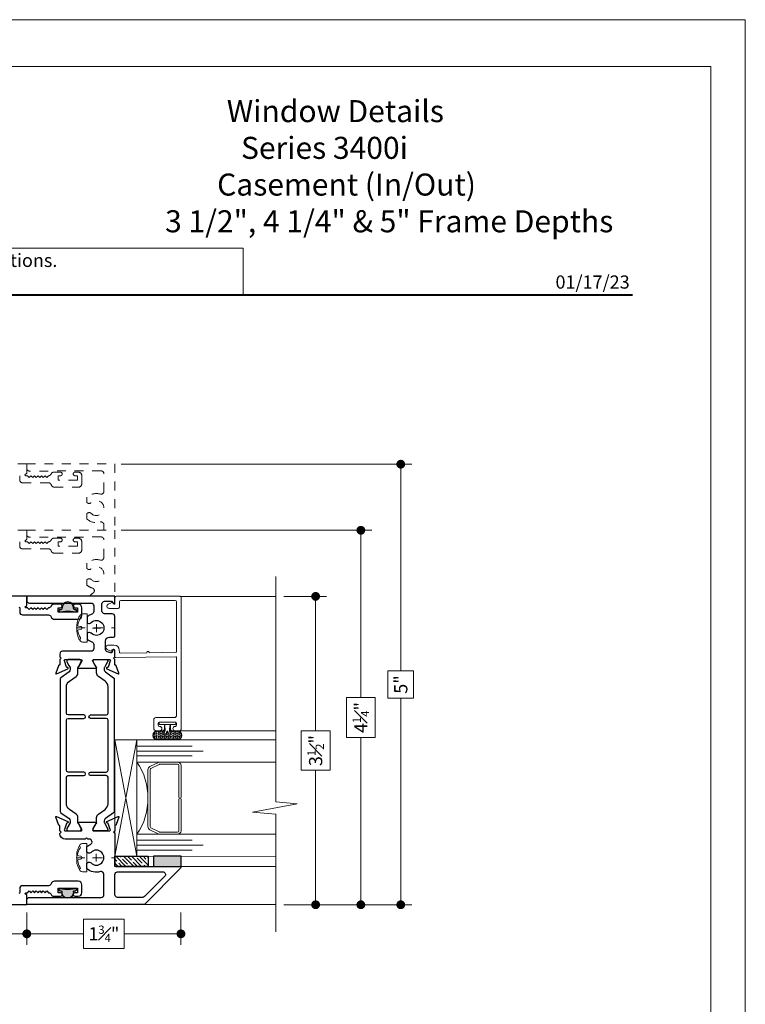
# Model space of a CAD drawing. Extents: x -10.4 to 80.2, y -41.8 to 51.8.
# Drawn here: x 16.9 to 25.1, y -30.7 to -19.5 of the extents above; entities that cross this region are included whole.
import ezdxf
from ezdxf.enums import TextEntityAlignment as Align

# ---------------------------------------------------------------- set-up
doc = ezdxf.new("R2010")
doc.units = 0
doc.header["$LTSCALE"] = 0.01
doc.header["$MEASUREMENT"] = 0
doc.linetypes.add('CENTER', pattern=[2, 1.25, -0.25, 0.25, -0.25])
doc.linetypes.add('HIDDEN', pattern=[0.375, 0.25, -0.125])
doc.layers.get('0').update_dxf_attribs({"linetype": 'CONTINUOUS', "lineweight": 20})
doc.layers.get('DEFPOINTS').update_dxf_attribs({"linetype": 'CONTINUOUS'})
for name, color, linetype, lineweight in [('Brakeline', 124, 'CONTINUOUS', 15), ('CL', 1, 'CENTER', 9), ('Const Lines', 102, 'CONTINUOUS', 5), ('DIM', 171, 'CONTINUOUS', 9), ('Ext', 7, 'CONTINUOUS', 30), ('Ext-1', 7, 'CONTINUOUS', 20), ('Fasteners', 1, 'CONTINUOUS', 9), ('Glass', 1, 'CONTINUOUS', 0), ('LOGO', 143, 'CONTINUOUS', 5), ('Setting Blocks', 80, 'CONTINUOUS', 5), ('SPACER', 151, 'CONTINUOUS', 0), ('WSTP', 1, 'CONTINUOUS', 5)]:
    doc.layers.add(name, color=color, linetype=linetype, lineweight=lineweight)
for name, color, linetype in [('FAB', 1, 'CONTINUOUS'), ('FRAME', 7, 'CONTINUOUS'), ('SILICONE', 5, 'CONTINUOUS'), ('TAPE', 3, 'CONTINUOUS'), ('TEXT', 10, 'CONTINUOUS'), ('THERMAL', 5, 'CONTINUOUS'), ('Title Block', 7, 'CONTINUOUS')]:
    doc.layers.add(name, color=color, linetype=linetype)
doc.layers.add('VP', color=4, linetype='CONTINUOUS', lineweight=20, plot=False)
doc.styles.add('ROMAND', font='arial.ttf', dxfattribs={"height": 0.09})
doc.styles.get("Standard").update_dxf_attribs({"font": 'arial.ttf'})
doc.dimstyles.new('AWMC', dxfattribs={"dimscale": 0, "dimtxt": 0.15, "dimasz": 0.1, "dimexe": 0.125, "dimexo": 0.09, "dimgap": -0.07, "dimtad": 0, "dimdec": 4, "dimzin": 0, "dimdsep": 46, "dimlunit": 4, "dimtxsty": 'Standard', "dimblk": 'DOT', "dimcen": 0.045, "dimclrd": 256, "dimclre": 256, "dimclrt": 7, "dimadec": 0, "dimazin": 0, "dimtfac": 0.625, "dimtdec": 4, "dimtofl": 0, "dimtmove": 0, "dimatfit": 1, "dimldrblk": 'CLOSEDBLANK', "dimfxl": 1, "dimfrac": 1, "dimtolj": 1, "dimtzin": 0, "dimlwd": 9, "dimlwe": 9, "dimarcsym": 0})

# ---------------------------------------------------------------- blocks, each defined once
blk = doc.blocks.new('A$C403F61A2')
at = {"layer": 'LOGO', "lineweight": 5}
h = blk.add_hatch(color=135, dxfattribs=at)
h.set_gradient(color1=(83, 163, 172), color2=(0, 0, 0), one_color=1, name='CYLINDER')
h.paths.add_polyline_path([(2.3, -0.897), (2.262, -0.92), (1.788, -1.868), (1.804, -1.891)])
h.paths.add_polyline_path([(1.788, -1.868), (1.33, -1.868), (1.295, -1.891), (1.804, -1.891)])
h = blk.add_hatch(color=135, dxfattribs=at)
h.set_gradient(color1=(83, 163, 172), color2=(117, 182, 189), one_color=1, tint=0.6, name='CYLINDER')
h.paths.add_polyline_path([(2.262, -0.92), (2.3, -0.897), (1.798, -0.897), (1.811, -0.92)])
h.paths.add_polyline_path([(1.295, -1.891), (1.33, -1.868), (1.811, -0.92), (1.798, -0.897)])
h = blk.add_hatch(color=145, dxfattribs=at)
h.set_gradient(color1=(89, 138, 166), color2=(0, 114, 153), tint=1, name='CYLINDER')
h.paths.add_polyline_path([(2.262, -0.92), (1.811, -0.92), (1.33, -1.868), (1.788, -1.868)])
h = blk.add_hatch(color=135, dxfattribs=at)
h.set_gradient(color1=(83, 163, 172), color2=(117, 182, 189), one_color=1, tint=0.6, name='CYLINDER')
h.paths.add_polyline_path([(2.321, -0.985), (2.321, -0.937), (2.07, -1.439), (2.097, -1.439), (2.095, -1.436)])
h = blk.add_hatch(color=135, dxfattribs=at)
h.set_gradient(color1=(83, 163, 172), color2=(0, 0, 0), one_color=1, name='CYLINDER')
h.paths.add_polyline_path([(2.768, -1.868), (2.804, -1.891), (2.321, -0.937), (2.321, -0.985)])
h.paths.add_polyline_path([(2.097, -1.439), (2.07, -1.439), (2.295, -1.891), (2.311, -1.868)])
h = blk.add_hatch(color=145, dxfattribs=at)
h.set_gradient(color1=(89, 138, 166), color2=(0, 114, 153), tint=1, name='CYLINDER')
h.paths.add_polyline_path([(2.321, -0.985), (2.095, -1.436), (2.311, -1.868), (2.768, -1.868)])
h = blk.add_hatch(color=135, dxfattribs=at)
h.set_gradient(color1=(83, 163, 172), color2=(117, 182, 189), one_color=1, tint=0.6, name='CYLINDER')
h.paths.add_polyline_path([(2.809, -0.897), (2.821, -0.92), (3.272, -0.92), (3.311, -0.897)])
h.paths.add_polyline_path([(2.575, -1.358), (2.6, -1.357), (2.821, -0.92), (2.809, -0.897)])
h = blk.add_hatch(color=135, dxfattribs=at)
h.set_gradient(color1=(83, 163, 172), color2=(0, 0, 0), one_color=1, name='CYLINDER')
h.paths.add_polyline_path([(2.6, -1.357), (2.575, -1.358), (2.828, -1.859), (2.828, -1.808)])
h.paths.add_polyline_path([(3.311, -0.897), (3.272, -0.92), (2.828, -1.808), (2.828, -1.859), (2.829, -1.86)])
h = blk.add_hatch(color=145, dxfattribs=at)
h.set_gradient(color1=(89, 138, 166), color2=(0, 114, 153), tint=1, name='CYLINDER')
h.paths.add_polyline_path([(3.272, -0.92), (2.821, -0.92), (2.6, -1.357), (2.828, -1.808)])
h = blk.add_hatch(color=135, dxfattribs=at)
h.set_gradient(color1=(83, 163, 172), color2=(117, 182, 189), one_color=1, tint=0.6, name='CYLINDER')
h.paths.add_polyline_path([(3.331, -0.985), (3.331, -0.937), (3.08, -1.439), (3.107, -1.439), (3.105, -1.436)])
h = blk.add_hatch(color=135, dxfattribs=at)
h.set_gradient(color1=(83, 163, 172), color2=(0, 0, 0), one_color=1, name='CYLINDER')
h.paths.add_polyline_path([(3.779, -1.868), (3.814, -1.891), (3.331, -0.937), (3.331, -0.985)])
h.paths.add_polyline_path([(3.107, -1.439), (3.08, -1.439), (3.306, -1.891), (3.321, -1.868)])
h = blk.add_hatch(color=145, dxfattribs=at)
h.set_gradient(color1=(89, 138, 166), color2=(0, 114, 153), tint=1, name='CYLINDER')
h.paths.add_polyline_path([(3.331, -0.985), (3.105, -1.436), (3.321, -1.868), (3.779, -1.868)])
h = blk.add_hatch(color=135, dxfattribs=at)
h.set_gradient(color1=(83, 163, 172), color2=(117, 182, 189), one_color=1, tint=0.6, name='CYLINDER')
h.paths.add_polyline_path([(3.819, -0.897), (3.831, -0.92), (4.283, -0.92), (4.321, -0.897)])
h.paths.add_polyline_path([(3.585, -1.358), (3.61, -1.357), (3.831, -0.92), (3.819, -0.897)])
h = blk.add_hatch(color=135, dxfattribs=at)
h.set_gradient(color1=(83, 163, 172), color2=(0, 0, 0), one_color=1, name='CYLINDER')
h.paths.add_polyline_path([(3.61, -1.357), (3.585, -1.358), (3.839, -1.859), (3.839, -1.808)])
h.paths.add_polyline_path([(4.321, -0.897), (4.283, -0.92), (3.839, -1.808), (3.839, -1.859), (3.839, -1.86)])
h = blk.add_hatch(color=145, dxfattribs=at)
h.set_gradient(color1=(89, 138, 166), color2=(0, 114, 153), tint=1, name='CYLINDER')
h.paths.add_polyline_path([(4.283, -0.92), (3.831, -0.92), (3.61, -1.357), (3.839, -1.808)])
h = blk.add_hatch(color=135, dxfattribs=at)
h.set_gradient(color1=(83, 163, 172), color2=(0, 0, 0), one_color=1, name='CYLINDER')
h.paths.add_polyline_path([(2.804, -1.891), (2.768, -1.868), (2.311, -1.868), (2.295, -1.891)])
h = blk.add_hatch(color=135, dxfattribs=at)
h.set_gradient(color1=(83, 163, 172), color2=(0, 0, 0), one_color=1, name='CYLINDER')
h.paths.add_polyline_path([(3.814, -1.891), (3.779, -1.868), (3.321, -1.868), (3.306, -1.891)])
blk.add_circle((4.023, -1.835), 0.06)
at = {"layer": 'LOGO', "color": 132, "lineweight": 5}
for p, q in [((1.295, -1.891), (1.798, -0.897)), ((1.33, -1.868), (1.811, -0.92)), ((2.262, -0.92), (1.788, -1.868)), ((1.798, -0.897), (2.3, -0.897)), ((2.3, -0.897), (1.804, -1.891)), ((1.811, -0.92), (2.262, -0.92)), ((2.321, -0.937), (2.07, -1.439)), ((2.321, -0.985), (2.095, -1.436)), ((2.804, -1.891), (2.321, -0.937)), ((2.768, -1.868), (2.321, -0.985)), ((2.575, -1.358), (2.809, -0.897)), ((2.6, -1.357), (2.821, -0.92)), ((2.809, -0.897), (3.311, -0.897)), ((2.821, -0.92), (3.272, -0.92)), ((3.272, -0.92), (2.828, -1.808)), ((3.311, -0.897), (2.829, -1.86)), ((3.331, -0.937), (3.08, -1.439)), ((3.331, -0.985), (3.105, -1.436)), ((3.814, -1.891), (3.331, -0.937)), ((3.779, -1.868), (3.331, -0.985)), ((3.585, -1.358), (3.819, -0.897)), ((3.61, -1.357), (3.831, -0.92)), ((3.819, -0.897), (4.321, -0.897)), ((3.831, -0.92), (4.283, -0.92)), ((4.321, -0.897), (3.839, -1.86)), ((4.283, -0.92), (3.839, -1.808)), ((2.07, -1.439), (2.295, -1.891)), ((2.095, -1.436), (2.311, -1.868)), ((2.829, -1.86), (2.575, -1.358)), ((2.828, -1.808), (2.6, -1.357)), ((3.08, -1.439), (3.306, -1.891)), ((3.105, -1.436), (3.321, -1.868)), ((3.839, -1.86), (3.585, -1.358)), ((3.839, -1.808), (3.61, -1.357)), ((2.295, -1.891), (2.311, -1.868)), ((2.804, -1.891), (2.295, -1.891)), ((2.311, -1.868), (2.768, -1.868)), ((2.768, -1.868), (2.804, -1.891)), ((3.306, -1.891), (3.321, -1.868)), ((3.814, -1.891), (3.306, -1.891)), ((3.321, -1.868), (3.779, -1.868)), ((3.779, -1.868), (3.814, -1.891))]:
    blk.add_line(p, q, dxfattribs=at)
for points in [[(1.811, -0.92), (1.798, -0.897)], [(2.262, -0.92), (2.3, -0.897)], [(2.321, -0.937), (2.321, -0.985)], [(2.821, -0.92), (2.809, -0.897)], [(3.272, -0.92), (3.311, -0.897)], [(3.331, -0.937), (3.331, -0.985)], [(3.831, -0.92), (3.819, -0.897)], [(4.283, -0.92), (4.321, -0.897)], [(2.07, -1.439), (2.097, -1.439)], [(2.6, -1.357), (2.575, -1.358)], [(3.08, -1.439), (3.107, -1.439)], [(3.61, -1.357), (3.585, -1.358)], [(1.295, -1.891), (1.804, -1.891), (1.788, -1.868), (1.33, -1.868)]]:
    blk.add_lwpolyline(points, dxfattribs=at)
at = {"layer": 'LOGO', "lineweight": 5}
for points in [[(1.33, -1.868), (1.295, -1.891)], [(2.828, -1.808), (2.828, -1.859)], [(3.839, -1.808), (3.839, -1.859)]]:
    blk.add_lwpolyline(points, dxfattribs=at)
at = {"layer": 'Title Block', "color": 7, "lineweight": 40}
blk.add_line((1.28, -3.123), (15.93, -3.123), dxfattribs=at)
at = {"insert": (3.988, -1.789), "char_height": 0.0893, "width": 0.10953, "attachment_point": 1}
blk.add_mtext('R', dxfattribs=at)
at = {"layer": 'LOGO', "color": 144, "width": 3.16779, "attachment_point": 1}
for s, insert, char_height in [('\\pi0.04786;ARCHITECTURAL', (1.218, -2.028), 0.26323), ('WINDOW', (2.042, -2.473), 0.2632)]:
    blk.add_mtext(s, dxfattribs=dict(at, insert=insert, char_height=char_height))
at = {"layer": 'LOGO', "insert": (1.112, -2.859), "char_height": 0.1275, "width": 3.35215, "attachment_point": 1}
blk.add_mtext('\\pi0.22052;MANUFACTURING CORPORATION', dxfattribs=at)
blk = doc.blocks.new('DATE')
at = {"layer": 'TEXT', "color": 7, "style": 'ROMAND'}
blk.add_text('01/17/23', height=0.15, dxfattribs=at).set_placement((-0.032, 0.071), align=Align.RIGHT)
blk = doc.blocks.new('t')
at = {"layer": 'Ext-1', "insert": (18.699, 50.884), "char_height": 0.25, "width": 5.3188, "attachment_point": 1}
blk.add_mtext('\\A1;\\pi2.81735;{\\fTimes New Roman|b1|i0|c0|p18;Window Details\\P\\pi3.46168;Series 3400i\\P\\pi2.37841;Casement (In/Out)\\P\\pi0.01587;3 1/2", 4 1/4" & 5" Frame Depths}', dxfattribs=at)
blk = doc.blocks.new('VF-1687')
at = {"layer": 'FAB'}
blk.add_hatch(color=256, dxfattribs=at).paths.add_polyline_path([(-0.025, 0.038), (-0.025, 0.048, 1), (-0.155, 0.048), (-0.155, 0.038, -0.414214), (-0.165, 0.028), (-0.18, 0.028, 0.414214), (-0.19, 0.018), (-0.19, 0.01, 0.458526), (-0.178, 0), (-0.09, 0.013), (-0.001, 0, 0.458526), (0.01, 0.01), (0.01, 0.018, 0.414214), (0, 0.028), (-0.015, 0.028, -0.414214)])
for p, q in [((-0.19, 0.01), (-0.19, 0.018)), ((-0.18, 0.028), (-0.165, 0.028)), ((-0.178, 0), (-0.09, 0.013)), ((-0.155, 0.038), (-0.155, 0.048)), ((-0.09, 0.013), (-0.001, 0)), ((-0.025, 0.038), (-0.025, 0.048)), ((-0.015, 0.028), (0, 0.028)), ((0.01, 0.01), (0.01, 0.018))]:
    blk.add_line(p, q, dxfattribs=at)
for centre, radius, start, end in [((-0.09, 0.048), 0.065, 0, 180), ((-0.18, 0.018), 0.01, 90, 180), ((-0.18, 0.01), 0.01, 180, 278.5308), ((-0.165, 0.038), 0.01, 270, 0), ((-0.015, 0.038), 0.01, 180, 270), ((0, 0.01), 0.01, 261.4692, 0), ((0, 0.018), 0.01, 0, 90)]:
    blk.add_arc(centre, radius, start, end, dxfattribs=at)
blk = doc.blocks.new('FAST-1')
at = {"layer": 'Fasteners', "color": 1, "linetype": 'CENTER', "lineweight": 0, "ltscale": 0.375}
blk.add_line((0.229, 0), (-0.202, 0), dxfattribs=at)
at = {"layer": 'Fasteners'}
blk.add_line((0.181, 0.017), (0.204, 0.022), dxfattribs=at)
blk.add_lwpolyline([(0.222, 0), (0.222, 0), (0.222, 0), (0.222, 0.033, 0.166572), (0.182, 0.149, 0.145745), (0.158, 0.161), (0.107, 0.161), (0.107, -0.161), (0.158, -0.161, 0.145745), (0.182, -0.149, 0.166572), (0.222, -0.033), (0.222, 0)], format="xyb", close=True, dxfattribs=at)
blk.add_lwpolyline([(0.164, 0, 0.414214), (0.181, -0.017), (0.204, -0.022, -0.388266), (0.212, -0.033, -0.134042), (0.182, -0.11, 0.457735), (0.193, -0.134)], format="xyb", dxfattribs=at)
for centre, radius, start, end in [((0.198, 0.117), 0.0172, 106.0895, 204.4704), ((0.181, 0), 0.0172, 90, 180), ((0.055, 0.018), 0.157, 5.5395, 36.0776), ((0.202, 0.032), 0.01, 280.6616, 5.5395)]:
    blk.add_arc(centre, radius, start, end, dxfattribs=at)
blk = doc.blocks.new('SCREW-HEAD-03')
at = {"layer": 'CL', "lineweight": 0}
for p, q in [((-0.045, 0), (0.045, 0)), ((0, 0.045), (0, -0.045)), ((2.606, 0.043), (2.606, -0.047)), ((2.561, -0.002), (2.651, -0.002))]:
    blk.add_line(p, q, dxfattribs=at)
at = {"layer": 'Fasteners', "rotation": 90}
for p in [(0, 0), (2.607, -0.002)]:
    blk.add_blockref('FAST-1', p, dxfattribs=at)
blk = doc.blocks.new('_Dot')
at = {"color": 0, "linetype": 'ByBlock', "lineweight": -2}
blk.add_line((-0.5, 0), (-1, 0), dxfattribs=at)
at = {"color": 0, "linetype": 'ByBlock', "const_width": 0.5}
blk.add_lwpolyline([(-0.25, 0, 1), (0.25, 0, 1)], format="xyb", close=True, dxfattribs=at)
blk = doc.blocks.new('*D198')
at = {"layer": 'DEFPOINTS', "color": 0, "ltscale": 0.5, "transparency": 16777216}
for p in [(19.813, -26.024), (20.263, -26.024), (19.813, -29.524)]:
    blk.add_point(p, dxfattribs=at)
at = {"layer": 'DIM', "lineweight": 9, "ltscale": 0.5, "transparency": 16777216}
for p, q in [((19.903, -26.024), (20.388, -26.024)), ((20.263, -26.124), (20.263, -27.551)), ((20.429, -27.551), (20.098, -27.551)), ((20.098, -27.551), (20.098, -27.997)), ((20.429, -27.997), (20.429, -27.551)), ((20.098, -27.997), (20.429, -27.997)), ((20.263, -29.424), (20.263, -27.997)), ((19.903, -29.524), (20.388, -29.524))]:
    blk.add_line(p, q, dxfattribs=at)
at = {"layer": 'DIM', "lineweight": 9, "ltscale": 0.5, "transparency": 16777216, "xscale": 0.1, "yscale": 0.1, "zscale": 0.1}
for p, rotation in [((20.263, -26.024), 90), ((20.263, -29.524), 270)]:
    blk.add_blockref('_Dot', p, dxfattribs=dict(at, rotation=rotation))
at = {"layer": 'DIM', "color": 7, "ltscale": 0.5, "transparency": 16777216, "insert": (20.263, -27.774), "char_height": 0.15, "attachment_point": 5, "rotation": 90}
blk.add_mtext('\\A1;3{\\H0.625x;\\S1#2;}"', dxfattribs=at)
blk = doc.blocks.new('_ClosedBlank')
at = {"layer": 'DIM', "color": 0, "lineweight": -2}
for p, q in [((-1, 0.17), (0, 0)), ((-1, 0.17), (-1, -0.17)), ((0, 0), (-1, -0.17))]:
    blk.add_line(p, q, dxfattribs=at)
blk = doc.blocks.new('*D199')
at = {"layer": 'DEFPOINTS', "color": 0, "ltscale": 0.5, "transparency": 16777216}
for p in [(17.968, -25.274), (20.776, -25.274), (19.813, -29.524)]:
    blk.add_point(p, dxfattribs=at)
at = {"layer": 'DIM', "lineweight": 9, "ltscale": 0.5, "transparency": 16777216}
for p, q in [((18.058, -25.274), (20.901, -25.274)), ((20.776, -25.374), (20.776, -27.172)), ((20.94, -27.172), (20.612, -27.172)), ((20.612, -27.172), (20.612, -27.627)), ((20.94, -27.627), (20.94, -27.172)), ((20.612, -27.627), (20.94, -27.627)), ((20.776, -29.424), (20.776, -27.627)), ((19.903, -29.524), (20.901, -29.524))]:
    blk.add_line(p, q, dxfattribs=at)
at = {"layer": 'DIM', "lineweight": 9, "ltscale": 0.5, "transparency": 16777216, "xscale": 0.1, "yscale": 0.1, "zscale": 0.1}
for p, rotation in [((20.776, -25.274), 90), ((20.776, -29.524), 270)]:
    blk.add_blockref('_Dot', p, dxfattribs=dict(at, rotation=rotation))
at = {"layer": 'DIM', "color": 7, "ltscale": 0.5, "transparency": 16777216, "insert": (20.776, -27.399), "char_height": 0.15, "attachment_point": 5, "rotation": 90}
blk.add_mtext('\\A1;4{\\H0.625x;\\S1#4;}"', dxfattribs=at)
blk = doc.blocks.new('*D200')
at = {"layer": 'DEFPOINTS', "color": 0, "ltscale": 0.5, "transparency": 16777216}
for p in [(17.968, -24.524), (21.229, -24.524), (19.813, -29.524)]:
    blk.add_point(p, dxfattribs=at)
at = {"layer": 'DIM', "lineweight": 9, "ltscale": 0.5, "transparency": 16777216}
for p, q in [((18.058, -24.524), (21.354, -24.524)), ((21.229, -24.624), (21.229, -26.868)), ((21.375, -26.868), (21.083, -26.868)), ((21.083, -26.868), (21.083, -27.18)), ((21.375, -27.18), (21.375, -26.868)), ((21.083, -27.18), (21.375, -27.18)), ((21.229, -29.424), (21.229, -27.18)), ((19.903, -29.524), (21.354, -29.524))]:
    blk.add_line(p, q, dxfattribs=at)
at = {"layer": 'DIM', "lineweight": 9, "ltscale": 0.5, "transparency": 16777216, "xscale": 0.1, "yscale": 0.1, "zscale": 0.1}
for p, rotation in [((21.229, -24.524), 90), ((21.229, -29.524), 270)]:
    blk.add_blockref('_Dot', p, dxfattribs=dict(at, rotation=rotation))
at = {"layer": 'DIM', "color": 7, "ltscale": 0.5, "transparency": 16777216, "insert": (21.229, -27.024), "char_height": 0.15, "attachment_point": 5, "rotation": 90}
blk.add_mtext('\\A1;5"', dxfattribs=at)
blk = doc.blocks.new('*D107')
at = {"layer": 'DEFPOINTS', "color": 0, "ltscale": 0.5, "transparency": 16777216}
for p in [(13.759, -29.523), (16.985, -29.521), (16.985, -29.854)]:
    blk.add_point(p, dxfattribs=at)
at = {"layer": 'DIM', "lineweight": 9, "ltscale": 0.5, "transparency": 16777216}
for p, q in [((13.759, -29.613), (13.759, -29.979)), ((16.985, -29.611), (16.985, -29.979)), ((15.597, -29.689), (15.147, -29.689)), ((15.147, -29.689), (15.147, -30.019)), ((15.597, -30.019), (15.597, -29.689)), ((13.859, -29.854), (15.147, -29.854)), ((16.885, -29.854), (15.597, -29.854)), ((15.147, -30.019), (15.597, -30.019))]:
    blk.add_line(p, q, dxfattribs=at)
at = {"layer": 'DIM', "lineweight": 9, "ltscale": 0.5, "transparency": 16777216, "xscale": 0.1, "yscale": 0.1, "zscale": 0.1, "rotation": 180}
blk.add_blockref('_Dot', (13.759, -29.854), dxfattribs=at)
at = {"layer": 'DIM', "lineweight": 9, "ltscale": 0.5, "transparency": 16777216, "xscale": 0.1, "yscale": 0.1, "zscale": 0.1}
blk.add_blockref('_Dot', (16.985, -29.854), dxfattribs=at)
at = {"layer": 'DIM', "color": 7, "ltscale": 0.5, "transparency": 16777216, "insert": (15.372, -29.854), "char_height": 0.15, "attachment_point": 5}
blk.add_mtext('\\A1;3{\\H0.625x;\\S1#4;}"', dxfattribs=at)
blk = doc.blocks.new('*D108')
at = {"layer": 'DEFPOINTS', "color": 0, "ltscale": 0.5, "transparency": 16777216}
for p in [(16.985, -29.611), (18.735, -29.521), (16.985, -29.854)]:
    blk.add_point(p, dxfattribs=at)
at = {"layer": 'DIM', "lineweight": 9, "ltscale": 0.5, "transparency": 16777216}
for p, q in [((18.735, -29.611), (18.735, -29.979)), ((16.985, -29.701), (16.985, -29.979)), ((18.091, -29.689), (17.629, -29.689)), ((17.629, -29.689), (17.629, -30.019)), ((18.091, -30.019), (18.091, -29.689)), ((17.085, -29.854), (17.629, -29.854)), ((18.635, -29.854), (18.091, -29.854)), ((17.629, -30.019), (18.091, -30.019))]:
    blk.add_line(p, q, dxfattribs=at)
at = {"layer": 'DIM', "lineweight": 9, "ltscale": 0.5, "transparency": 16777216, "xscale": 0.1, "yscale": 0.1, "zscale": 0.1, "rotation": 180}
blk.add_blockref('_Dot', (16.985, -29.854), dxfattribs=at)
at = {"layer": 'DIM', "lineweight": 9, "ltscale": 0.5, "transparency": 16777216, "xscale": 0.1, "yscale": 0.1, "zscale": 0.1}
blk.add_blockref('_Dot', (18.735, -29.854), dxfattribs=at)
at = {"layer": 'DIM', "color": 7, "ltscale": 0.5, "transparency": 16777216, "insert": (17.86, -29.854), "char_height": 0.15, "attachment_point": 5}
blk.add_mtext('\\A1;1{\\H0.625x;\\S3#4;}"', dxfattribs=at)
blk = doc.blocks.new('UFR-375T190')
at = {"layer": 'WSTP'}
h = blk.add_hatch(dxfattribs=at)
h.set_pattern_fill('HEX', color=256, scale=0.062, angle=90)
h.set_pattern_definition([(90, (9.637057, 13.339838), (-0.013423394, 8e-19), [0.00775, -0.0155]), (210, (9.637057, 13.339838), (0.006711697, -0.011625), [0.00775, -0.0155]), (150, (9.637057, 13.347588), (-0.006711697, -0.011625), [0.00775, -0.0155])])
h.paths.add_polyline_path([(-0.136, 0.019, -1), (-0.123, 0.034, 0.17857), (-0.092, 0.023, 0.058378), (-0.045, 0.029), (-0.08, 0.029, -0.414214), (-0.105, 0.054), (-0.105, 0.113, 1), (-0.199, 0.113), (-0.199, -0.113, 1), (-0.105, -0.113), (-0.105, -0.054, -0.414214), (-0.08, -0.029), (-0.05, -0.029, 0.037114), (-0.092, -0.024, 0.17857), (-0.123, -0.036, -1), (-0.136, -0.021, -0.115161), (-0.108, -0.006, 0.778183), (-0.108, 0.005, -0.115161)])
blk.add_line((-0.028, -0.034), (-0.028, 0.034), dxfattribs=at)
for points in [[(-0.028, 0.034), (-0.08, 0.034, -0.414214), (-0.1, 0.054), (-0.1, 0.113, 1), (-0.204, 0.113), (-0.204, -0.113, 1), (-0.1, -0.113), (-0.1, -0.054, -0.414214), (-0.08, -0.034), (-0.028, -0.034)], [(-0.045, 0.029), (-0.08, 0.029, -0.414214), (-0.105, 0.054), (-0.105, 0.113, 1), (-0.199, 0.113), (-0.199, -0.113, 1), (-0.105, -0.113), (-0.105, -0.054, -0.414214), (-0.08, -0.029), (-0.05, -0.029)], [(-0.028, -0.034, 0.056697), (-0.092, -0.024, 0.17857), (-0.123, -0.036, -1), (-0.136, -0.021, -0.115161), (-0.108, -0.006, 0.778183), (-0.108, 0.005, -0.115161), (-0.136, 0.019, -1), (-0.123, 0.034, 0.17857), (-0.092, 0.023, 0.079801), (-0.028, 0.034)]]:
    blk.add_lwpolyline(points, format="xyb", dxfattribs=at)
blk.add_lwpolyline([(-0.028, -0.085, 0.414214), (-0.018, -0.095), (-0.01, -0.095, 0.414214), (0, -0.085), (0, 0.085, 0.414214), (-0.01, 0.095), (-0.018, 0.095, 0.414214), (-0.028, 0.085)], format="xyb", close=True, dxfattribs=at)

msp = doc.modelspace()

# ---------------------------------------------------------------- hatches: boundary and pattern name
at = {"layer": 'SILICONE'}
h = msp.add_hatch(color=256, dxfattribs=at)
h.dxf.hatch_style = 1
h.paths.add_polyline_path([(18.42318, -28.97394), (18.42318, -29.08812), (18.73518, -29.08812), (18.73518, -28.97394)])
at = {"layer": 'TAPE'}
h = msp.add_hatch(dxfattribs=at)
h.set_pattern_fill('ANSI35', color=256, scale=0.25, angle=90)
h.set_pattern_definition([(135, (-123.09463, -231.89138), (-0.044194174, -0.044194174), []), (135, (-123.09463, -231.84719), (-0.044194174, -0.044194174), [0.078125, -0.015625, 0, -0.015625])])
h.paths.add_polyline_path([(17.98518, -29.08812), (17.98518, -28.97394), (18.36181, -28.97394), (18.36181, -29.08812)])

# ---------------------------------------------------------------- linework, layer by layer
at = {"ltscale": 0.5}
msp.add_lwpolyline([(25.1388, -19.47912), (7.92651, -19.47912), (7.92651, -41.76557), (25.1388, -41.76557)], close=True, dxfattribs=at)
msp.add_lwpolyline([(19.43908, -22.07219), (13.62841, -22.07219), (13.62841, -22.60256), (19.43908, -22.60256)], close=True)
at = {"layer": 'Brakeline'}
msp.add_lwpolyline([(19.8104, -29.83139), (19.8104, -28.49464), (19.54495, -28.47364), (20.05281, -28.37812), (19.8104, -28.35712), (19.8104, -25.79674)], dxfattribs=at)
at = {"layer": 'Const Lines'}
for p, q in [((19.8104, -26.02678), (18.72018, -26.02546)), ((18.62443, -29.08812), (19.8104, -29.08812)), ((18.28539, -29.52096), (19.8104, -29.52096))]:
    msp.add_line(p, q, dxfattribs=at)
at = {"layer": 'Const Lines', "ltscale": 0.5}
msp.add_line((18.69387, -27.55112), (19.8104, -27.55112), dxfattribs=at)
at = {"layer": 'Ext', "linetype": 'HIDDEN', "lineweight": 15, "ltscale": 25}
for p, q in [((16.98466, -24.62656), (16.98466, -24.52156)), ((16.90466, -24.65641), (16.90466, -24.70358)), ((16.96466, -24.64656), (16.98466, -24.62656)), ((16.97268, -24.65458), (16.96466, -24.64656)), ((16.9927, -24.65458), (16.97268, -24.65458)), ((17.0127, -24.67458), (16.9927, -24.65458)), ((17.0327, -24.65458), (17.0127, -24.67458)), ((17.0527, -24.67458), (17.0327, -24.65458)), ((17.0727, -24.65458), (17.0527, -24.67458)), ((17.0927, -24.67458), (17.0727, -24.65458)), ((17.1127, -24.65458), (17.0927, -24.67458)), ((17.1327, -24.67458), (17.1127, -24.65458)), ((17.1527, -24.65458), (17.1327, -24.67458)), ((17.1727, -24.67458), (17.1527, -24.65458)), ((17.1927, -24.65458), (17.1727, -24.67458)), ((17.2127, -24.67458), (17.1927, -24.65458)), ((17.2327, -24.65458), (17.2127, -24.67458)), ((17.36716, -24.61458), (17.29066, -24.61458)), ((17.33966, -24.70458), (17.33966, -24.65458)), ((17.33966, -24.65458), (17.36716, -24.65458)), ((17.56966, -24.61458), (17.53216, -24.61458)), ((17.53216, -24.65458), (17.55966, -24.65458)), ((17.55966, -24.65458), (17.55966, -24.70458)), ((17.60966, -24.74458), (17.60966, -24.65458)), ((16.93566, -24.73458), (17.23184, -24.73458)), ((17.29966, -24.78458), (17.56966, -24.78458)), ((17.55966, -24.70458), (17.33966, -24.70458)), ((16.98466, -25.37641), (16.98466, -25.27141)), ((17.36716, -25.36443), (17.29066, -25.36443)), ((17.56966, -25.36443), (17.53216, -25.36443)), ((16.90466, -25.40627), (16.90466, -25.45343)), ((16.96466, -25.39641), (16.98466, -25.37641)), ((16.97268, -25.40443), (16.96466, -25.39641)), ((16.9927, -25.40443), (16.97268, -25.40443)), ((17.0127, -25.42443), (16.9927, -25.40443)), ((17.0327, -25.40443), (17.0127, -25.42443)), ((17.0527, -25.42443), (17.0327, -25.40443)), ((17.0727, -25.40443), (17.0527, -25.42443)), ((17.0927, -25.42443), (17.0727, -25.40443)), ((17.1127, -25.40443), (17.0927, -25.42443)), ((17.1327, -25.42443), (17.1127, -25.40443)), ((17.1527, -25.40443), (17.1327, -25.42443)), ((17.1727, -25.42443), (17.1527, -25.40443)), ((17.1927, -25.40443), (17.1727, -25.42443)), ((17.2127, -25.42443), (17.1927, -25.40443)), ((17.2327, -25.40443), (17.2127, -25.42443)), ((17.33966, -25.45443), (17.33966, -25.40443)), ((17.33966, -25.40443), (17.36716, -25.40443)), ((17.55966, -25.45443), (17.33966, -25.45443)), ((17.53216, -25.40443), (17.55966, -25.40443)), ((17.55966, -25.40443), (17.55966, -25.45443)), ((17.60966, -25.49443), (17.60966, -25.40443)), ((16.93566, -25.48443), (17.23184, -25.48443)), ((17.29966, -25.53443), (17.56966, -25.53443))]:
    msp.add_line(p, q, dxfattribs=at)
for points in [[(16.98466, -24.52156), (16.98466, -24.52156), (16.51669, -24.52156, 0.41421356), (16.50669, -24.53156), (16.50669, -26.02156)], [(17.85945, -25.27156), (17.85945, -25.21012, 0.49767993), (17.81999, -25.1803, -0.25148819), (17.66752, -25.14678), (17.66752, -25.08359), (17.67816, -25.07745, -0.33702214), (17.71539, -25.08219, 2.38471891), (17.71539, -24.96093, -0.33702214), (17.67816, -24.96567), (17.66752, -24.95952), (17.66752, -24.89634, -0.25148819), (17.81999, -24.86282, 0.49767993), (17.85945, -24.833), (17.85945, -24.63097, 0.41481465), (17.82838, -24.59997), (17.01571, -24.60164, -0.41469654), (16.98466, -24.57064), (16.98466, -24.52156), (17.98445, -24.52156), (17.98445, -25.27156)], [(16.98466, -25.33951, 0.00093446), (16.98466, -25.27141), (16.98466, -25.27141), (16.51669, -25.27141, 0.41421356), (16.50669, -25.28141), (16.50669, -26.02141)], [(17.6972, -26.02056, -0.07083183), (17.73744, -25.98607, 0.64603781), (17.72936, -25.93013, -0.1076836), (17.66752, -25.89678), (17.66752, -25.83359), (17.67816, -25.82745, -0.33702214), (17.71539, -25.83219, 2.38471891), (17.71539, -25.71093, -0.33702214), (17.67816, -25.71567), (17.66752, -25.70952), (17.66752, -25.64634, -0.25148819), (17.81999, -25.61282, 0.49767993), (17.85945, -25.583), (17.85945, -25.38097, 0.41481465), (17.82838, -25.34997), (17.01571, -25.35164, -0.41469654), (16.98466, -25.32064), (16.98466, -25.27156), (17.98445, -25.27156), (17.98445, -26.02056)]]:
    msp.add_lwpolyline(points, format="xyb", dxfattribs=at)
at = {"layer": 'Ext'}
for points in [[(17.98466, -26.47183), (17.98466, -26.25284, 0.41421356), (17.95366, -26.22184), (17.86863, -26.22184, -0.41421356), (17.83763, -26.19084), (17.83763, -26.11042, -0.41421356), (17.86863, -26.07942), (17.94627, -26.07942), (17.971, -26.10416, 0.66817864), (17.98466, -26.0985), (17.98466, -26.02056), (16.98466, -26.02056), (16.98466, -26.06956, 0.41421356), (17.01566, -26.10056), (17.71363, -26.10056, -0.41421356), (17.74463, -26.13156), (17.74463, -26.19663, -0.32274808), (17.72344, -26.22604, 0.09618778), (17.66866, -26.25696), (17.66866, -26.32052), (17.67902, -26.32651, 0.33646611), (17.71621, -26.32181, -2.37805597), (17.71621, -26.4433, 0.33646611), (17.67902, -26.43861), (17.66866, -26.44459), (17.66866, -26.50816, 0.09630799), (17.72352, -26.5391, -0.3228796), (17.74472, -26.56851), (17.74472, -26.61656, -0.41421356), (17.71372, -26.64756), (17.39066, -26.64756, 0.41421356), (17.35966, -26.67856), (17.35966, -26.71056), (17.37466, -26.72556), (17.35966, -26.74056), (17.35966, -26.79594, -0.29147342), (17.35504, -26.80319), (17.34775, -26.80659, 0.19891237), (17.34362, -26.8111), (17.31314, -26.89482, 0.66817864), (17.32404, -26.90481), (17.45004, -26.84605, 0.87230624), (17.44536, -26.83091, -0.36097656), (17.43653, -26.82575), (17.41139, -26.75666, -0.52056705), (17.42266, -26.74056), (17.59966, -26.74056, -0.57735027), (17.61005, -26.75856), (17.57478, -26.81965, -0.17057528), (17.57076, -26.8231, 0.82962879), (17.57366, -26.83856), (17.77066, -26.83856, 0.82962879), (17.77357, -26.8231, -0.17057528), (17.76954, -26.81965), (17.73427, -26.75856, -0.57735027), (17.74466, -26.74056), (17.92166, -26.74056, -0.52056705), (17.93294, -26.75666), (17.90779, -26.82575, -0.36097656), (17.89897, -26.83091, 0.87230624), (17.89428, -26.84605), (18.02028, -26.90481, 0.66817864), (18.03118, -26.89482), (18.00071, -26.8111, 0.19891237), (17.99657, -26.80659), (17.98928, -26.80319, -0.29147342), (17.98466, -26.79594), (17.98466, -26.74056), (17.96966, -26.72556), (17.98466, -26.71056), (17.98466, -26.63838, 0.87697646), (17.96107, -26.63527), (17.95587, -26.65468, -0.41421356), (17.9375, -26.66529), (17.89825, -26.65477, -0.33945426), (17.87972, -26.63062), (17.87972, -26.53183, -0.41421356), (17.92472, -26.48683), (17.96966, -26.48683, 0.41421356)], [(17.98466, -28.68556), (17.96966, -28.70056), (17.98466, -28.71556), (17.98466, -29.07856, 0.41421356), (17.99466, -29.08856), (18.72266, -29.08856, -0.66817864), (18.73115, -29.10904), (18.31963, -29.52056), (16.98466, -29.52056), (16.98466, -29.47156, -0.41421356), (17.01566, -29.44056), (17.8291, -29.44056, 0.41421356), (17.8601, -29.40956), (17.8601, -29.17785, 0.49926593), (17.82049, -29.14807, -0.25189265), (17.66766, -29.11516), (17.66766, -29.05096), (17.67762, -29.04521, -0.33783369), (17.71491, -29.05001, 2.39449696), (17.71491, -28.92911, -0.33783369), (17.67762, -28.93391), (17.66766, -28.92816), (17.66766, -28.86396, -0.07162839), (17.70745, -28.83887, 0.80949918), (17.69482, -28.77956), (17.67666, -28.77956), (17.66166, -28.76456), (17.64666, -28.77956), (17.42166, -28.77956, -0.41421356), (17.35966, -28.71756), (17.35966, -28.71556), (17.37466, -28.70056), (17.35966, -28.68556), (17.35966, -28.63018, 0.29147342), (17.35504, -28.62293), (17.34775, -28.61953, -0.19891237), (17.34362, -28.61502), (17.31314, -28.5313, -0.66817864), (17.32404, -28.52131), (17.45004, -28.58006, -0.87230624), (17.44536, -28.59521, 0.36097656), (17.43653, -28.60036), (17.41139, -28.66945, 0.52056705), (17.42266, -28.68556), (17.59966, -28.68556, 0.57735027), (17.61005, -28.66756), (17.57478, -28.60647, 0.17057528), (17.57076, -28.60301, -0.82962879), (17.57366, -28.58756), (17.77066, -28.58756, -0.82962879), (17.77357, -28.60301, 0.17057528), (17.76954, -28.60647), (17.73427, -28.66756, 0.57735027), (17.74466, -28.68556), (17.92166, -28.68556, 0.52056705), (17.93294, -28.66945), (17.90779, -28.60036, 0.36097656), (17.89897, -28.59521, -0.87230624), (17.89428, -28.58006), (18.02028, -28.52131, -0.66817864), (18.03118, -28.5313), (18.00071, -28.61502, -0.19891237), (17.99657, -28.61953), (17.98928, -28.62293, 0.29147342), (17.98466, -28.63018)], [(18.54903, -29.20348), (18.32103, -29.43148, -0.19891237), (18.29911, -29.44056), (18.01566, -29.44056, -0.41421356), (17.98466, -29.40956), (17.98466, -29.18156, -0.41421356), (18.01566, -29.15056), (18.52711, -29.15056, -0.66817864)]]:
    msp.add_lwpolyline(points, format="xyb", close=True, dxfattribs=at)
at = {"layer": 'Ext', "linetype": 'HIDDEN', "lineweight": 15, "ltscale": 25}
for centre, radius, start, end in [((17.2327, -24.62358), 0.031, 270, 339.21644), ((17.29066, -24.64558), 0.031, 90, 159.21644), ((17.36716, -24.63458), 0.02, 270, 90), ((17.53216, -24.63458), 0.02, 90, 270), ((17.56966, -24.65458), 0.04, 0, 90), ((16.93566, -24.70358), 0.031, 180, 270), ((17.23184, -24.76558), 0.031, 17.203994, 90), ((17.29966, -24.74458), 0.04, 197.203994, 270), ((17.56966, -24.74458), 0.04, 270, 0), ((17.29066, -25.39543), 0.031, 90, 159.21644), ((17.36716, -25.38443), 0.02, 270, 90), ((17.53216, -25.38443), 0.02, 90, 270), ((17.56966, -25.40443), 0.04, 0, 90), ((16.93566, -25.45343), 0.031, 180, 270), ((17.2327, -25.37343), 0.031, 270, 339.21644), ((17.23184, -25.51543), 0.031, 17.203994, 90), ((17.29966, -25.49443), 0.04, 197.203994, 270), ((17.56966, -25.49443), 0.04, 270, 0)]:
    msp.add_arc(centre, radius, start, end, dxfattribs=at)
at = {"layer": 'Ext-1'}
msp.add_lwpolyline([(18.7257, -26.02112, -0.41421356), (18.7357, -26.03112), (18.7357, -27.53505, -0.41421356), (18.7207, -27.55005), (18.6682, -27.55005, -1), (18.6682, -27.50005), (18.67223, -27.50005, 0.38459948), (18.6857, -27.48513), (18.6857, -27.46505, 0.41421356), (18.6707, -27.45005), (18.4907, -27.45005, 0.41421356), (18.4757, -27.46505), (18.4757, -27.48505, 0.41421356), (18.4907, -27.50005), (18.4932, -27.50005, -1), (18.4932, -27.55005), (18.4567, -27.55005, -0.41421356), (18.4257, -27.51905), (18.4257, -27.42505, -0.41421356), (18.4507, -27.40005), (18.6607, -27.40005, 0.41421356), (18.6857, -27.37505), (18.6857, -26.71881, 0.41875708), (18.67554, -26.70881), (17.99633, -26.71933, -0.41421356), (17.98617, -26.70949), (17.98505, -26.63703, 0.41421356), (17.9749, -26.62719), (17.96101, -26.6274, 0.33945426), (17.95147, -26.63496), (17.95079, -26.63765, -0.46630766), (17.93701, -26.64433), (17.89619, -26.62606, -0.80258485), (17.90601, -26.57825), (17.97412, -26.57719, -0.41421356), (18.03505, -26.63626), (18.03539, -26.65872, 0.41421356), (18.04555, -26.66856), (18.3457, -26.66391, -1), (18.3757, -26.66345), (18.67585, -26.6588, 0.4096846), (18.6857, -26.6488), (18.6857, -26.08612, 0.41421356), (18.6707, -26.07112), (18.0507, -26.07112, 0.41421356), (18.0357, -26.08612), (18.0357, -26.14612, -0.41421356), (18.0207, -26.16112), (17.9187, -26.16112, -0.80258485), (17.90813, -26.11346), (17.95026, -26.09382, -0.31529879), (17.95816, -26.09521), (17.9757, -26.11275), (17.9857, -26.11275), (17.9857, -26.03612, -0.41421356), (18.0007, -26.02112)], format="xyb", close=True, dxfattribs=at)
at = {"layer": 'FRAME'}
for points in [[(16.89466, -26.14575, -0.41421356), (16.90466, -26.15575), (16.90466, -26.20291, 0.41421356), (16.93566, -26.23391), (17.23184, -26.23391, -0.32876396), (17.26145, -26.25574, 0.32876396), (17.29966, -26.28391), (17.56966, -26.28391, 0.41421356), (17.60966, -26.24391), (17.60966, -26.15391, 0.41421356), (17.56966, -26.11391), (17.53216, -26.11391, 1), (17.53216, -26.15391), (17.55966, -26.15391), (17.55966, -26.20391), (17.33966, -26.20391), (17.33966, -26.15391), (17.36716, -26.15391, 1), (17.36716, -26.11391), (17.29066, -26.11391, 0.31154401), (17.26168, -26.13391, -0.31154401), (17.2327, -26.15391), (17.2127, -26.17391), (17.1927, -26.15391), (17.1727, -26.17391), (17.1527, -26.15391), (17.1327, -26.17391), (17.1127, -26.15391), (17.0927, -26.17391), (17.0727, -26.15391), (17.0527, -26.17391), (17.0327, -26.15391), (17.0127, -26.17391), (16.9927, -26.15391), (16.97268, -26.15391), (16.96466, -26.1459), (16.98466, -26.1259), (16.98466, -26.0209), (14.99152, -26.0209, 0.41421356)], [(16.98466, -29.52056), (16.98466, -29.41556), (16.96466, -29.39556), (16.97268, -29.38754), (16.9927, -29.38754), (17.0127, -29.36754), (17.0327, -29.38754), (17.0527, -29.36754), (17.0727, -29.38754), (17.0927, -29.36754), (17.1127, -29.38754), (17.1327, -29.36754), (17.1527, -29.38754), (17.1727, -29.36754), (17.1927, -29.38754), (17.2127, -29.36754), (17.2327, -29.38754, -0.31154401), (17.26168, -29.40754, 0.31154401), (17.29066, -29.42754), (17.36716, -29.42754, 1), (17.36716, -29.38754), (17.33966, -29.38754), (17.33966, -29.33754), (17.55966, -29.33754), (17.55966, -29.38754), (17.53216, -29.38754, 1), (17.53216, -29.42754), (17.56966, -29.42754, 0.41421356), (17.60966, -29.38754), (17.60966, -29.29754, 0.41421356), (17.56966, -29.25754), (17.29966, -29.25754, 0.32876396), (17.26145, -29.28571, -0.32876396), (17.23184, -29.30754), (16.93566, -29.30754, 0.41421356), (16.90466, -29.33854), (16.90466, -29.38552, -0.41421356), (16.89466, -29.39552)]]:
    msp.add_lwpolyline(points, format="xyb", dxfattribs=at)
msp.add_lwpolyline([(16.67543, -29.52056), (16.98466, -29.52056)], dxfattribs=at)
at = {"layer": 'Glass'}
for points in [[(19.8104, -27.90405), (18.23545, -27.90405), (18.23545, -27.83557), (18.86045, -27.83557), (18.23545, -27.83557), (18.23545, -27.77905), (18.98545, -27.77905), (18.23545, -27.77905), (18.23545, -27.72253), (18.86045, -27.72253), (18.23545, -27.72253), (18.23545, -27.65405), (19.8104, -27.65405)], [(19.8104, -28.7245), (18.23545, -28.72394), (18.23545, -28.79242), (18.86045, -28.79242), (18.23545, -28.79242), (18.23545, -28.84894), (18.98545, -28.84894), (18.23545, -28.84894), (18.23545, -28.90545), (18.86045, -28.90545), (18.23545, -28.90545), (18.23545, -28.97394), (19.8104, -28.9745)]]:
    msp.add_lwpolyline(points, dxfattribs=at)
msp.add_lwpolyline([(18.4798, -28.72394), (18.23545, -28.72394, 0.30491622), (18.23545, -27.90405), (18.49217, -27.90405, 0.06067699), (18.4857, -27.9051), (18.38268, -27.95502, 0.28993552), (18.36045, -27.99086), (18.36045, -28.63713, 0.28494518), (18.38268, -28.67296), (18.47705, -28.71977, 0.10473996), (18.49334, -28.72394)], format="xyb", close=True, dxfattribs=at)
at = {"layer": 'Setting Blocks'}
for p, q in [((17.98512, -27.65405), (18.23552, -28.97394)), ((17.98518, -28.97394), (18.23545, -27.65405))]:
    msp.add_line(p, q, dxfattribs=at)
msp.add_lwpolyline([(17.98518, -28.97394), (17.98512, -27.65405), (18.23545, -27.65405), (18.23552, -28.97394)], close=True, dxfattribs=at)
at = {"layer": 'SILICONE'}
msp.add_lwpolyline([(18.42318, -28.97394), (18.42318, -29.08812), (18.73518, -29.08812), (18.73518, -28.97394)], close=True, dxfattribs=at)
at = {"layer": 'SPACER'}
msp.add_lwpolyline([(18.71045, -28.32649), (18.71045, -28.68394, -0.41421356), (18.69545, -28.69894), (18.49502, -28.69894, -0.11562175), (18.48835, -28.69737), (18.39379, -28.65047, -0.28494518), (18.38545, -28.63703), (18.38545, -27.99095, -0.28494518), (18.39379, -27.97751), (18.48835, -27.93061, -0.11562175), (18.49502, -27.92905), (18.69545, -27.92905, -0.41421356), (18.71045, -27.94405), (18.71045, -28.30149, 1), (18.73545, -28.30149), (18.73545, -27.94405, 0.41421356), (18.69545, -27.90405), (18.49483, -27.90405, 0.0575835), (18.4857, -27.9051), (18.38268, -27.95502, 0.28494518), (18.36045, -27.99086), (18.36045, -28.63713, 0.28494518), (18.38268, -28.67296), (18.47705, -28.71977, 0.11562175), (18.49483, -28.72394), (18.69545, -28.72394, 0.41421356), (18.73545, -28.68394), (18.73545, -28.32649, 1)], format="xyb", close=True, dxfattribs=at)
at = {"layer": 'TAPE'}
msp.add_lwpolyline([(17.98518, -29.08812), (17.98518, -28.97394), (18.36181, -28.97394), (18.36181, -29.08812)], close=True, dxfattribs=at)
at = {"layer": 'THERMAL'}
for points in [[(17.46453, -28.54485, -0.24469844), (17.47796, -28.57065), (17.47796, -28.58856, -0.1316525), (17.47638, -28.59447), (17.43965, -28.65809, 0.1316525), (17.43859, -28.66203), (17.43859, -28.67015, 0.41421356), (17.45434, -28.6859), (17.5882, -28.6859, 0.41421356), (17.60395, -28.67015), (17.60395, -28.66203, 0.1316525), (17.60289, -28.65809), (17.5709, -28.60269, -0.1316525), (17.56458, -28.57907), (17.56458, -28.53376, 0.24469844), (17.54443, -28.49506), (17.46823, -28.44171, -0.24469844), (17.43465, -28.37721), (17.43465, -28.07716, -0.41421356), (17.45434, -28.05747), (17.63229, -28.05747, 1), (17.63229, -28.01797), (17.45434, -28.01797, -0.41421356), (17.43465, -27.99828), (17.43465, -27.96285), (17.43465, -27.42883, -0.41421356), (17.45434, -27.40914), (17.63229, -27.40914, 1), (17.63229, -27.36964), (17.45434, -27.36964, -0.41421356), (17.43465, -27.34995), (17.43465, -27.04972, -0.24469844), (17.46823, -26.98522), (17.54443, -26.93186, 0.24469844), (17.56458, -26.89316), (17.56458, -26.84786, -0.1316525), (17.5709, -26.82424), (17.58031, -26.80795), (17.60289, -26.76883, 0.1316525), (17.60395, -26.7649), (17.60395, -26.75677, 0.41421356), (17.5882, -26.74102), (17.45434, -26.74102, 0.41421356), (17.43859, -26.75677), (17.43859, -26.7649, 0.1316525), (17.43965, -26.76883), (17.46223, -26.80795), (17.47638, -26.83246, -0.1316525), (17.47796, -26.83836), (17.47796, -26.85627, -0.24469844), (17.46453, -26.88207), (17.37218, -26.94674, 0.24469844), (17.36379, -26.96286), (17.36379, -28.46406, 0.24469844), (17.37218, -28.48019)], [(17.87705, -28.54485, 0.24469844), (17.86362, -28.57065), (17.86362, -28.58856, 0.1316525), (17.8652, -28.59447), (17.90193, -28.65809, -0.1316525), (17.90299, -28.66203), (17.90299, -28.67015, -0.41421356), (17.88724, -28.6859), (17.75338, -28.6859, -0.41421356), (17.73763, -28.67015), (17.73763, -28.66203, -0.1316525), (17.73869, -28.65809), (17.77067, -28.60269, 0.1316525), (17.777, -28.57907), (17.777, -28.53376, -0.24469844), (17.79715, -28.49506), (17.87335, -28.44171, 0.24469844), (17.90692, -28.37721), (17.90692, -28.07716, 0.41421356), (17.88724, -28.05747), (17.70928, -28.05747, -1), (17.70928, -28.01797), (17.88724, -28.01797, 0.41421356), (17.90692, -27.99828), (17.90692, -27.96285), (17.90692, -27.42883, 0.41421356), (17.88724, -27.40914), (17.70928, -27.40914, -1), (17.70928, -27.36964), (17.88724, -27.36964, 0.41421356), (17.90692, -27.34995), (17.90692, -27.04972, 0.24469844), (17.87335, -26.98522), (17.79715, -26.93186, -0.24469844), (17.777, -26.89316), (17.777, -26.84786, 0.1316525), (17.77067, -26.82424), (17.76127, -26.80795), (17.73869, -26.76883, -0.1316525), (17.73763, -26.7649), (17.73763, -26.75677, -0.41421356), (17.75338, -26.74102), (17.88724, -26.74102, -0.41421356), (17.90299, -26.75677), (17.90299, -26.7649, -0.1316525), (17.90193, -26.76883), (17.87935, -26.80795), (17.8652, -26.83246, 0.1316525), (17.86362, -26.83836), (17.86362, -26.85627, 0.24469844), (17.87705, -26.88207), (17.96939, -26.94674, -0.24469844), (17.97779, -26.96286), (17.97779, -28.46406, -0.24469844), (17.96939, -28.48019)]]:
    msp.add_lwpolyline(points, format="xyb", close=True, dxfattribs=at)
at = {"layer": 'VP', "color": 1}
msp.add_lwpolyline([(8.32091, -41.38376), (24.74658, -41.38376), (24.74658, -20.01048), (8.32091, -20.01048)], close=True, dxfattribs=at)

# ---------------------------------------------------------------- block references
at = {"ltscale": 0.5}
msp.add_blockref('A$C403F61A2', (7.92869, -19.47912), dxfattribs=at)
for name, p in [('t', (-0.14842, -71.27582)), ('DATE', (23.85875, -22.60256)), ('VF-1687', (17.54106, -26.20054))]:
    msp.add_blockref(name, p)
at = {"rotation": 90.00000000000001}
msp.add_blockref('SCREW-HEAD-03', (17.77422, -28.98992), dxfattribs=at)
at = {"xscale": -1, "rotation": 180}
msp.add_blockref('VF-1687', (17.53897, -29.33786), dxfattribs=at)
at = {"layer": 'WSTP', "xscale": -1, "rotation": 270}
msp.add_blockref('UFR-375T190', (18.5807, -27.45005), dxfattribs=at)

# ---------------------------------------------------------------- texts
at = {"insert": (10.97573, -22.13549), "char_height": 0.15, "width": 11.1219282, "attachment_point": 1}
msp.add_mtext('\\pi2.70718;Details shown reflect the most commonly used configurations.  \\P\\pi3.08857;Contact AWM for additional details and/or assistance.', dxfattribs=at)

# ---------------------------------------------------------------- dimensions: what is measured, and where the dimension line sits
at = {"layer": 'DIM', "ltscale": 0.5}
for base, p2, picture, middle in [((21.22906, -24.52418), (17.96821, -24.52418), '*D200', (21.22906, -27.02418)), ((20.77601, -25.27418), (17.96821, -25.27418), '*D199', (20.77601, -27.39918)), ((20.26308, -26.02418), (19.813, -26.02418), '*D198', (20.26308, -27.77418))]:
    dim = msp.add_linear_dim(base=base, p1=(19.813, -29.52418), p2=p2, angle=90, dimstyle='AWMC', override={"dimscale": 1}, dxfattribs=at)
    dim.commit()
    dim.dimension.update_dxf_attribs({"geometry": picture, "text_midpoint": middle})
for base, p1, p2, picture, middle in [((16.984662, -29.854141), (13.759406, -29.522776), (16.984662, -29.520559), '*D107', (15.372034, -29.854141)), ((16.98466, -29.85414), (18.73466, -29.52096), (16.98466, -29.61108), '*D108', (17.85966, -29.85414))]:
    dim = msp.add_linear_dim(base=base, p1=p1, p2=p2, dimstyle='AWMC', override={"dimscale": 1}, dxfattribs=at)
    dim.commit()
    dim.dimension.update_dxf_attribs({"geometry": picture, "text_midpoint": middle})

doc.saveas('drawing.dxf')
